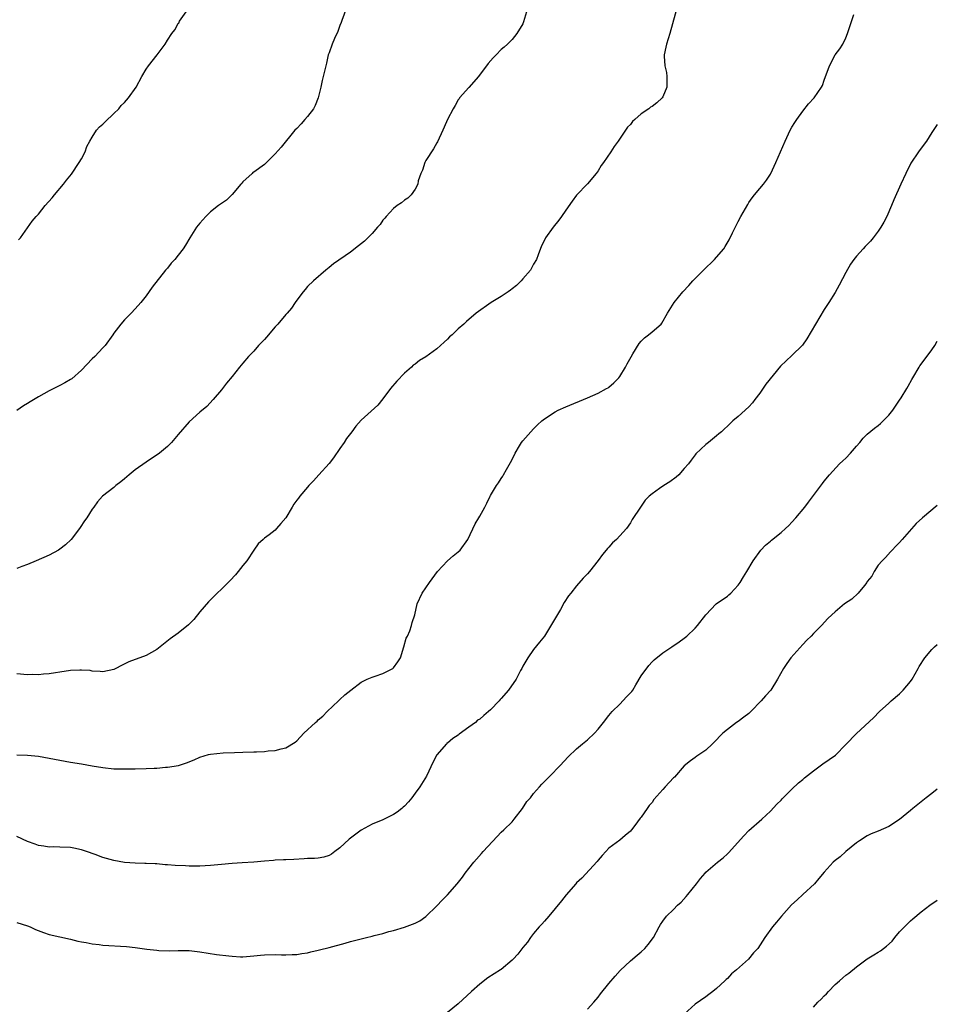
# Model space of a CAD drawing. Units: inches. Extents: x 2496527 to 2499000, y 1476000 to 1479000.
# Drawn here: x 2498830 to 2499000, y 1478139 to 1478322 of the extents above; entities that cross this region are included whole.
import ezdxf

# ---------------------------------------------------------------- set-up
doc = ezdxf.new("R2010")
doc.units = ezdxf.units.IN
doc.header["$MEASUREMENT"] = 0
doc.layers.add('LD24961476_10ft', color=121, linetype='Continuous')

msp = doc.modelspace()

# ---------------------------------------------------------------- linework, layer by layer
at = {"layer": 'LD24961476_10ft'}
for points, elevation in [([(2498890.27, 1478323.73), (2498889.39, 1478321.39), (2498889.25, 1478321), (2498889, 1478320.44), (2498888.62, 1478319.38), (2498888.03, 1478318.03), (2498887.6, 1478317), (2498887, 1478315.39), (2498886.87, 1478315), (2498886.5, 1478313.5), (2498886.23, 1478312.23), (2498885.94, 1478311), (2498885.74, 1478310.26), (2498885.49, 1478309), (2498884.97, 1478307), (2498884.4, 1478305.6), (2498884.09, 1478305), (2498883, 1478303.55), (2498882.52, 1478303), (2498881.83, 1478302.17), (2498881, 1478301.35), (2498880.67, 1478301), (2498878.12, 1478297.88), (2498877, 1478296.6), (2498875.19, 1478294.81), (2498875, 1478294.64), (2498873, 1478293.22), (2498872.86, 1478293.14), (2498872.7, 1478293), (2498871, 1478291.43), (2498870.8, 1478291.2), (2498870.64, 1478291), (2498869, 1478289.05), (2498867.96, 1478288.04), (2498866.48, 1478287), (2498865, 1478285.83), (2498864.12, 1478285), (2498863, 1478283.76), (2498862.4, 1478283), (2498861.13, 1478281), (2498860.32, 1478279.68), (2498859.88, 1478279), (2498859, 1478277.82), (2498858.33, 1478277), (2498857.7, 1478276.3), (2498857, 1478275.41), (2498856.64, 1478275), (2498854.15, 1478271.85), (2498853, 1478270.26), (2498852.02, 1478269), (2498851, 1478267.8), (2498850.24, 1478267), (2498849.6, 1478266.4), (2498849, 1478265.79), (2498848.3, 1478265), (2498847, 1478263.3), (2498846.82, 1478263), (2498845.41, 1478261), (2498845, 1478260.55), (2498843.51, 1478259), (2498843, 1478258.52), (2498841, 1478256.43), (2498839.2, 1478254.8), (2498839, 1478254.67), (2498837.93, 1478254.07), (2498837, 1478253.57), (2498836.6, 1478253.4), (2498835, 1478252.57), (2498833, 1478251.45), (2498831.45, 1478250.55), (2498831, 1478250.25), (2498830.22, 1478249.78), (2498829, 1478248.93)], 7790), ([(2498923.68, 1478323), (2498923.12, 1478321.12), (2498923, 1478320.79), (2498921.9, 1478319), (2498921, 1478317.88), (2498920.16, 1478317), (2498919.54, 1478316.46), (2498919, 1478316), (2498918.07, 1478315), (2498917.52, 1478314.48), (2498916.58, 1478313.42), (2498914.74, 1478311), (2498913, 1478308.94), (2498911.26, 1478307), (2498911.16, 1478306.84), (2498911, 1478306.64), (2498910.42, 1478305.58), (2498910.06, 1478305), (2498909, 1478303.01), (2498908.41, 1478301.59), (2498908.13, 1478301), (2498907.12, 1478298.88), (2498907, 1478298.69), (2498906.43, 1478297.57), (2498905, 1478295.39), (2498904.8, 1478295), (2498904.38, 1478293.62), (2498904.06, 1478293), (2498903.58, 1478291.58), (2498903.51, 1478291), (2498903, 1478290.08), (2498902.27, 1478289), (2498901.61, 1478288.39), (2498901, 1478288.01), (2498900.47, 1478287.53), (2498899.65, 1478287), (2498899, 1478286.46), (2498897.61, 1478285), (2498897.35, 1478284.65), (2498897, 1478284.27), (2498896.48, 1478283.52), (2498896.01, 1478283), (2498895, 1478281.84), (2498894.19, 1478281), (2498893.59, 1478280.41), (2498892.48, 1478279.52), (2498891, 1478278.38), (2498887.82, 1478276.18), (2498887, 1478275.49), (2498886.38, 1478275), (2498884.13, 1478273), (2498883, 1478271.96), (2498882.57, 1478271.43), (2498882.17, 1478271), (2498881, 1478269.44), (2498880.72, 1478269), (2498880.02, 1478267.98), (2498879.2, 1478267), (2498879, 1478266.8), (2498877.5, 1478265), (2498877, 1478264.46), (2498875.41, 1478262.59), (2498875, 1478262.15), (2498874.46, 1478261.54), (2498873.9, 1478261), (2498873, 1478259.98), (2498872.07, 1478259), (2498871, 1478257.72), (2498870.36, 1478257), (2498869, 1478255.28), (2498867.97, 1478254.03), (2498867, 1478252.79), (2498865.49, 1478251), (2498864.31, 1478249.69), (2498863, 1478248.61), (2498861, 1478246.86), (2498859, 1478244.5), (2498857.75, 1478243), (2498857, 1478242.27), (2498855.48, 1478241), (2498853, 1478239.34), (2498851, 1478237.91), (2498849.88, 1478237), (2498849, 1478236.24), (2498848.31, 1478235.69), (2498847.39, 1478235), (2498847, 1478234.66), (2498844.93, 1478233), (2498844.01, 1478231.99), (2498843.28, 1478231), (2498843, 1478230.58), (2498842.01, 1478229), (2498841.59, 1478228.41), (2498840.79, 1478227.21), (2498840.67, 1478227), (2498839.11, 1478225), (2498838.02, 1478223.98), (2498837, 1478223.18), (2498836.72, 1478223), (2498835, 1478222.07), (2498832.61, 1478221), (2498831, 1478220.3), (2498829.93, 1478219.93), (2498829, 1478219.58)], 7780), ([(2498951.41, 1478323), (2498951, 1478321.48), (2498950.79, 1478320.79), (2498950.33, 1478319), (2498949.99, 1478317.99), (2498949.7, 1478317), (2498949.56, 1478316.44), (2498949.28, 1478315), (2498949.26, 1478314.74), (2498949.4, 1478313), (2498949.72, 1478311.72), (2498949.76, 1478311), (2498949.78, 1478309.78), (2498949.75, 1478309), (2498949, 1478307.22), (2498948.86, 1478307), (2498947.87, 1478306.13), (2498947, 1478305.42), (2498946.73, 1478305.27), (2498946.4, 1478305), (2498945, 1478304.03), (2498943.81, 1478303), (2498943.39, 1478302.61), (2498943, 1478302.08), (2498942.44, 1478301.56), (2498940.71, 1478299), (2498939.99, 1478298.01), (2498939.35, 1478297), (2498937.97, 1478295), (2498937.56, 1478294.44), (2498937, 1478293.48), (2498936.63, 1478293), (2498935, 1478291.02), (2498933, 1478288.97), (2498932.16, 1478287.84), (2498931, 1478286.16), (2498930.16, 1478285), (2498929.7, 1478284.3), (2498928.66, 1478283), (2498927.23, 1478281), (2498927.14, 1478280.86), (2498926.49, 1478279.51), (2498925.88, 1478277.88), (2498925.52, 1478277), (2498925, 1478276.12), (2498924.64, 1478275.36), (2498924.42, 1478275), (2498923, 1478273.42), (2498922.67, 1478273), (2498921.85, 1478272.15), (2498921, 1478271.56), (2498920.71, 1478271.29), (2498920.25, 1478271), (2498919, 1478270.14), (2498917.09, 1478269), (2498914.33, 1478267), (2498912.53, 1478265.47), (2498912.05, 1478265), (2498911, 1478264.12), (2498909.9, 1478263), (2498909.4, 1478262.61), (2498909, 1478262.21), (2498908.36, 1478261.64), (2498907.73, 1478261), (2498907, 1478260.4), (2498905, 1478258.91), (2498903.79, 1478258.21), (2498903, 1478257.56), (2498902.66, 1478257.34), (2498902.29, 1478257), (2498901, 1478255.89), (2498899.6, 1478254.4), (2498898.4, 1478253), (2498897, 1478251.08), (2498896.09, 1478249.91), (2498893, 1478247.17), (2498891.96, 1478246.04), (2498891.23, 1478245), (2498890.27, 1478243.73), (2498889.81, 1478243), (2498889, 1478241.88), (2498887.85, 1478240.15), (2498887, 1478239.08), (2498885.09, 1478237), (2498884.13, 1478235.87), (2498883.22, 1478235), (2498883, 1478234.7), (2498881.55, 1478233), (2498881.33, 1478232.67), (2498881, 1478232.25), (2498880.48, 1478231.52), (2498880.16, 1478231), (2498878.95, 1478229), (2498878.03, 1478227.97), (2498877.27, 1478227), (2498877, 1478226.73), (2498875.85, 1478225.85), (2498875, 1478225.23), (2498874.74, 1478225), (2498873.86, 1478224.14), (2498873, 1478222.98), (2498871.7, 1478221), (2498871, 1478220.14), (2498870.12, 1478219), (2498869.6, 1478218.4), (2498868.64, 1478217.36), (2498867, 1478215.72), (2498866.23, 1478215), (2498864.63, 1478213.37), (2498863, 1478211.53), (2498861.87, 1478210.13), (2498860.89, 1478209.11), (2498859, 1478207.58), (2498857.5, 1478206.5), (2498855.62, 1478205), (2498855, 1478204.54), (2498853, 1478203.44), (2498851.88, 1478203), (2498851, 1478202.7), (2498849.78, 1478202.22), (2498848.44, 1478201.56), (2498847.41, 1478201), (2498847, 1478200.82), (2498845, 1478200.39), (2498844.46, 1478200.46), (2498843, 1478200.53), (2498842.6, 1478200.6), (2498841, 1478200.71), (2498840.71, 1478200.71), (2498839, 1478200.6), (2498837, 1478200.3), (2498836.19, 1478200.19), (2498835, 1478200), (2498833.93, 1478199.93), (2498833, 1478199.84), (2498831.86, 1478199.86), (2498831, 1478199.85), (2498829, 1478200.04)], 7770), ([(2498829.02, 1478184.98), (2498831, 1478184.92), (2498833, 1478184.73), (2498835, 1478184.37), (2498837, 1478183.96), (2498839, 1478183.61), (2498841, 1478183.28), (2498843, 1478182.92), (2498845, 1478182.58), (2498847, 1478182.39), (2498849, 1478182.35), (2498851, 1478182.37), (2498853, 1478182.42), (2498854.49, 1478182.49), (2498855, 1478182.51), (2498856.65, 1478182.65), (2498857, 1478182.66), (2498859.04, 1478183), (2498860.53, 1478183.47), (2498861.94, 1478184.06), (2498863, 1478184.52), (2498864.62, 1478185), (2498865, 1478185.1), (2498867.35, 1478185.35), (2498869.41, 1478185.41), (2498871, 1478185.43), (2498873, 1478185.5), (2498873.55, 1478185.55), (2498875, 1478185.59), (2498875.71, 1478185.71), (2498877, 1478185.76), (2498878.1, 1478186.1), (2498879, 1478186.25), (2498880.7, 1478187.3), (2498881, 1478187.58), (2498882.32, 1478189), (2498884.51, 1478191), (2498884.78, 1478191.22), (2498885, 1478191.45), (2498885.84, 1478192.16), (2498886.65, 1478193), (2498888.74, 1478195), (2498889, 1478195.22), (2498889.92, 1478196.08), (2498891.06, 1478197), (2498893, 1478198.49), (2498894.07, 1478199), (2498895, 1478199.4), (2498895.58, 1478199.58), (2498897, 1478200.09), (2498898.83, 1478201), (2498899, 1478201.14), (2498899.79, 1478202.21), (2498900.27, 1478203), (2498900.92, 1478205), (2498901.36, 1478206.64), (2498901.55, 1478207), (2498902.01, 1478208.01), (2498902.34, 1478209), (2498902.46, 1478209.54), (2498902.91, 1478211), (2498903.35, 1478213), (2498904.29, 1478215), (2498905, 1478215.99), (2498905.68, 1478217), (2498907.17, 1478219), (2498908.99, 1478221), (2498910.04, 1478221.96), (2498911, 1478222.68), (2498911.34, 1478223), (2498912.81, 1478225), (2498914.14, 1478227.86), (2498914.84, 1478229), (2498915, 1478229.32), (2498915.96, 1478231), (2498916.31, 1478231.69), (2498916.92, 1478233), (2498917, 1478233.15), (2498918.13, 1478235), (2498918.51, 1478235.49), (2498919, 1478236.33), (2498919.27, 1478236.73), (2498919.43, 1478237), (2498919.96, 1478237.96), (2498920.74, 1478239.26), (2498921, 1478239.85), (2498921.57, 1478241), (2498922.39, 1478242.39), (2498922.77, 1478243), (2498923, 1478243.29), (2498924.47, 1478245), (2498925, 1478245.56), (2498925.75, 1478246.25), (2498926.52, 1478247), (2498927, 1478247.39), (2498929, 1478248.69), (2498929.59, 1478249), (2498931, 1478249.63), (2498935, 1478251.27), (2498937, 1478252.16), (2498938.56, 1478253), (2498938.84, 1478253.16), (2498939, 1478253.28), (2498939.93, 1478254.07), (2498940.81, 1478255), (2498941, 1478255.23), (2498942.06, 1478257), (2498942.39, 1478257.61), (2498943.1, 1478258.9), (2498943.46, 1478259.46), (2498944.61, 1478261.39), (2498945, 1478261.83), (2498945.58, 1478262.42), (2498946.36, 1478263), (2498947, 1478263.57), (2498948.68, 1478265), (2498948.84, 1478265.16), (2498949.85, 1478267), (2498951.1, 1478269), (2498952.74, 1478271), (2498953.82, 1478272.18), (2498954.58, 1478273), (2498956.54, 1478275), (2498958.6, 1478277), (2498959, 1478277.42), (2498960.32, 1478279), (2498960.6, 1478279.4), (2498961.34, 1478280.66), (2498961.95, 1478281.95), (2498963, 1478284.03), (2498963.53, 1478285), (2498964.79, 1478287.21), (2498965, 1478287.56), (2498965.58, 1478288.42), (2498966.07, 1478289), (2498967, 1478290.17), (2498967.7, 1478291), (2498968.25, 1478291.75), (2498969, 1478292.86), (2498969.08, 1478293), (2498969.69, 1478294.31), (2498970.03, 1478295), (2498970.89, 1478297), (2498971.71, 1478299), (2498972.66, 1478301), (2498973, 1478301.58), (2498973.54, 1478302.46), (2498973.89, 1478303), (2498975, 1478304.53), (2498976.1, 1478305.9), (2498977.12, 1478307), (2498978.49, 1478309), (2498978.67, 1478309.33), (2498979, 1478310.33), (2498979.95, 1478313), (2498981, 1478315), (2498981.89, 1478316.11), (2498982.48, 1478317), (2498983, 1478318.16), (2498983.34, 1478319), (2498983.73, 1478320.27), (2498984, 1478321), (2498984.5, 1478322.5)], 7760), ([(2498829.33, 1478280.67), (2498829.66, 1478281), (2498831, 1478282.85), (2498831.88, 1478284.12), (2498832.58, 1478285), (2498833, 1478285.44), (2498834.24, 1478287), (2498835.56, 1478288.44), (2498836, 1478289), (2498837.67, 1478291), (2498838.24, 1478291.76), (2498839.13, 1478292.87), (2498840.61, 1478295), (2498841, 1478295.68), (2498841.69, 1478297), (2498842.01, 1478297.99), (2498842.55, 1478299), (2498843, 1478299.75), (2498843.83, 1478301), (2498844.37, 1478301.63), (2498845, 1478302.14), (2498845.41, 1478302.59), (2498847, 1478304.09), (2498847.92, 1478305), (2498848.41, 1478305.59), (2498849, 1478306.15), (2498849.77, 1478307), (2498851.14, 1478309), (2498852.22, 1478311), (2498853, 1478312.35), (2498853.47, 1478313), (2498855.05, 1478315), (2498856.53, 1478317), (2498857, 1478317.72), (2498857.79, 1478319), (2498858.35, 1478319.65), (2498859, 1478320.84), (2498859.07, 1478320.93), (2498859.25, 1478321.25), (2498860.44, 1478323)], 7800), ([(2499000, 1478302.06), (2498999, 1478300.59), (2498998, 1478299), (2498997.59, 1478298.41), (2498996.52, 1478297), (2498995.09, 1478294.91), (2498994.13, 1478293), (2498993.23, 1478291), (2498991.95, 1478288.05), (2498991.5, 1478287), (2498990.61, 1478285), (2498990.07, 1478283.93), (2498989.53, 1478283), (2498989, 1478282.23), (2498988.07, 1478281), (2498987.59, 1478280.41), (2498986.62, 1478279.38), (2498986.25, 1478279), (2498985, 1478277.61), (2498984.51, 1478277), (2498983.88, 1478276.12), (2498983, 1478274.59), (2498981.79, 1478272.21), (2498981, 1478270.85), (2498979.85, 1478269), (2498979, 1478267.69), (2498977.36, 1478265), (2498975.77, 1478262.23), (2498974.95, 1478261.05), (2498973, 1478259.17), (2498970.85, 1478257.15), (2498968.17, 1478253.83), (2498967, 1478252.13), (2498966.1, 1478251), (2498965.65, 1478250.35), (2498965, 1478249.64), (2498963, 1478247.8), (2498962.02, 1478247), (2498961, 1478246.02), (2498960.45, 1478245.55), (2498959.91, 1478245), (2498959.41, 1478244.59), (2498959, 1478244.2), (2498957.52, 1478243), (2498957, 1478242.62), (2498955.13, 1478240.87), (2498955, 1478240.72), (2498954.27, 1478239.73), (2498953.76, 1478239), (2498953, 1478238.13), (2498951.96, 1478237), (2498951.47, 1478236.53), (2498950.29, 1478235.71), (2498949.22, 1478235), (2498948.42, 1478234.42), (2498947, 1478233.43), (2498946.48, 1478233), (2498945.74, 1478232.26), (2498945, 1478231.15), (2498944.89, 1478231), (2498943.34, 1478228.66), (2498943, 1478228.06), (2498942.24, 1478227), (2498940.4, 1478225), (2498939.66, 1478224.34), (2498939, 1478223.57), (2498938.72, 1478223.28), (2498938.51, 1478223), (2498937.82, 1478222.18), (2498937, 1478221.04), (2498935.36, 1478219), (2498935, 1478218.59), (2498934.22, 1478217.78), (2498933, 1478216.35), (2498931.89, 1478215), (2498931.51, 1478214.49), (2498930.71, 1478213.29), (2498929.99, 1478211.99), (2498928.53, 1478209.47), (2498927, 1478207.02), (2498926.11, 1478205.89), (2498925, 1478204.51), (2498923.93, 1478203), (2498923, 1478201.43), (2498922.81, 1478201), (2498922.6, 1478200.6), (2498921.75, 1478199), (2498920.33, 1478197), (2498919, 1478195.44), (2498918.78, 1478195.22), (2498918.61, 1478195), (2498917, 1478193.33), (2498916.63, 1478193), (2498915.73, 1478192.26), (2498915, 1478191.61), (2498914.61, 1478191.39), (2498914.18, 1478191), (2498913, 1478190.09), (2498911.2, 1478188.8), (2498911, 1478188.63), (2498909.98, 1478188.02), (2498909, 1478187.16), (2498908.9, 1478187.1), (2498908.8, 1478187), (2498907.03, 1478184.97), (2498906.36, 1478183.64), (2498905.13, 1478181), (2498903.86, 1478179), (2498903, 1478177.86), (2498902.37, 1478177), (2498901.75, 1478176.25), (2498901, 1478175.42), (2498900.78, 1478175.22), (2498900.53, 1478175), (2498899.67, 1478174.33), (2498899, 1478173.85), (2498897, 1478172.89), (2498895, 1478172.05), (2498893, 1478170.94), (2498890.73, 1478169.27), (2498889, 1478167.68), (2498888.07, 1478167), (2498887.48, 1478166.52), (2498887, 1478166.24), (2498886.05, 1478165.95), (2498885, 1478165.76), (2498884.31, 1478165.69), (2498883, 1478165.68), (2498882.38, 1478165.62), (2498880.47, 1478165.53), (2498879, 1478165.48), (2498878.56, 1478165.44), (2498877, 1478165.4), (2498876.66, 1478165.34), (2498875, 1478165.22), (2498873, 1478165.03), (2498870.88, 1478164.88), (2498869, 1478164.77), (2498867, 1478164.6), (2498865, 1478164.4), (2498863, 1478164.28), (2498861, 1478164.29), (2498860.32, 1478164.32), (2498858.42, 1478164.42), (2498857, 1478164.54), (2498856.55, 1478164.55), (2498855, 1478164.69), (2498854.69, 1478164.69), (2498853, 1478164.8), (2498852.8, 1478164.8), (2498851, 1478164.86), (2498849, 1478164.97), (2498847, 1478165.32), (2498845, 1478165.91), (2498843.57, 1478166.43), (2498841.92, 1478167), (2498841, 1478167.29), (2498839.59, 1478167.59), (2498839, 1478167.72), (2498837, 1478167.83), (2498835.84, 1478167.84), (2498835, 1478167.81), (2498834, 1478168), (2498833, 1478168.12), (2498832.38, 1478168.38), (2498831, 1478168.86), (2498829, 1478169.76)], 7750), ([(2498829, 1478153.82), (2498831, 1478153.22), (2498831.5, 1478153), (2498832.5, 1478152.5), (2498833.94, 1478151.94), (2498835, 1478151.61), (2498837, 1478151.14), (2498839, 1478150.69), (2498840.36, 1478150.36), (2498841, 1478150.24), (2498841.91, 1478150.09), (2498843, 1478149.85), (2498844.28, 1478149.72), (2498845, 1478149.61), (2498849.35, 1478149.35), (2498851, 1478149.18), (2498853.13, 1478148.87), (2498855, 1478148.64), (2498855.39, 1478148.61), (2498857.45, 1478148.55), (2498859, 1478148.61), (2498861, 1478148.58), (2498863, 1478148.35), (2498866.12, 1478147.88), (2498868.41, 1478147.59), (2498869, 1478147.55), (2498870.54, 1478147.46), (2498871, 1478147.46), (2498873, 1478147.6), (2498874.26, 1478147.74), (2498875, 1478147.79), (2498877, 1478147.85), (2498878.18, 1478147.82), (2498879, 1478147.82), (2498880.16, 1478147.84), (2498881, 1478147.87), (2498881.97, 1478148.03), (2498883, 1478148.17), (2498883.63, 1478148.37), (2498885, 1478148.66), (2498885.25, 1478148.75), (2498887, 1478149.18), (2498890.02, 1478149.98), (2498891, 1478150.27), (2498892.72, 1478150.72), (2498893.93, 1478151), (2498895, 1478151.27), (2498895.38, 1478151.38), (2498897, 1478151.79), (2498898.12, 1478152.12), (2498899, 1478152.35), (2498901, 1478152.93), (2498902.53, 1478153.47), (2498903, 1478153.7), (2498903.86, 1478154.14), (2498905, 1478154.93), (2498907, 1478156.89), (2498908.02, 1478157.98), (2498909.02, 1478158.98), (2498910.78, 1478161), (2498911.78, 1478162.22), (2498912.31, 1478163), (2498913, 1478163.86), (2498913.88, 1478165), (2498914.4, 1478165.6), (2498915.35, 1478166.65), (2498915.64, 1478167), (2498918.23, 1478169.77), (2498919, 1478170.57), (2498919.46, 1478171), (2498921, 1478172.53), (2498921.42, 1478173), (2498922.96, 1478175), (2498923.73, 1478176.27), (2498924.4, 1478177), (2498925, 1478177.78), (2498926.11, 1478179), (2498926.51, 1478179.49), (2498928.02, 1478181), (2498929.96, 1478183), (2498931.4, 1478184.6), (2498933, 1478186.08), (2498934.09, 1478187), (2498935, 1478187.73), (2498936.31, 1478189), (2498937, 1478189.72), (2498937.98, 1478191), (2498939, 1478192.25), (2498939.57, 1478193), (2498941, 1478194.37), (2498942.29, 1478195.71), (2498943.25, 1478196.75), (2498943.42, 1478197), (2498944.02, 1478197.98), (2498945, 1478199.63), (2498946.42, 1478201.58), (2498947, 1478202.23), (2498947.41, 1478202.59), (2498949, 1478203.93), (2498950.67, 1478205), (2498952.03, 1478205.97), (2498953, 1478206.63), (2498953.48, 1478207), (2498955, 1478208.51), (2498955.44, 1478209), (2498957.01, 1478210.99), (2498958.92, 1478213), (2498961, 1478214.47), (2498961.3, 1478214.7), (2498961.62, 1478215), (2498963, 1478216.47), (2498963.38, 1478217), (2498963.98, 1478218.02), (2498964.61, 1478219), (2498965.77, 1478221), (2498967.2, 1478223), (2498968.07, 1478223.93), (2498969, 1478224.64), (2498969.18, 1478224.82), (2498971, 1478226.24), (2498971.8, 1478227), (2498972.41, 1478227.59), (2498973, 1478228.22), (2498973.7, 1478229), (2498975.36, 1478231), (2498976.08, 1478231.92), (2498978.65, 1478235.35), (2498979, 1478235.8), (2498979.98, 1478237), (2498981.85, 1478239), (2498982.43, 1478239.57), (2498983, 1478240.07), (2498983.9, 1478241), (2498985, 1478242.31), (2498985.63, 1478243), (2498986.2, 1478243.8), (2498987, 1478244.56), (2498988.33, 1478245.67), (2498989, 1478246.15), (2498989.47, 1478246.53), (2498989.92, 1478247), (2498991, 1478248.06), (2498991.74, 1478249), (2498993, 1478250.83), (2498993.31, 1478251.31), (2498994.33, 1478253), (2498994.56, 1478253.44), (2498995.28, 1478254.72), (2498995.47, 1478255), (2498996.63, 1478257), (2498996.78, 1478257.22), (2498997, 1478257.54), (2498999, 1478260.21), (2498999.53, 1478261), (2499000, 1478261.79)], 7740), ([(2499000, 1478231.29), (2498997.22, 1478229), (2498996.07, 1478227.93), (2498993.47, 1478225), (2498993, 1478224.39), (2498992.29, 1478223.71), (2498991.59, 1478223), (2498991.32, 1478222.68), (2498990.37, 1478221.63), (2498989.73, 1478221), (2498989, 1478220.18), (2498988.27, 1478219), (2498987.83, 1478218.17), (2498987, 1478217.14), (2498986.92, 1478217), (2498986.45, 1478216.45), (2498985.28, 1478215), (2498984.11, 1478213.89), (2498982.78, 1478213), (2498981, 1478211.56), (2498980.39, 1478211), (2498979.68, 1478210.32), (2498978.48, 1478209), (2498977, 1478207.52), (2498976.54, 1478207), (2498975.76, 1478206.24), (2498975, 1478205.46), (2498972.82, 1478203), (2498972.07, 1478201.93), (2498971.42, 1478201), (2498970.34, 1478199), (2498969.05, 1478197), (2498968.08, 1478195.92), (2498967.3, 1478195), (2498965.37, 1478193), (2498965.19, 1478192.81), (2498965, 1478192.66), (2498964.06, 1478191.94), (2498963, 1478191.18), (2498962.72, 1478191), (2498961, 1478189.69), (2498960.13, 1478189), (2498959.6, 1478188.4), (2498959, 1478187.74), (2498958.25, 1478187), (2498957, 1478185.85), (2498955.31, 1478184.69), (2498955, 1478184.49), (2498954.15, 1478183.85), (2498953, 1478182.92), (2498951.17, 1478180.83), (2498951, 1478180.67), (2498949.47, 1478179), (2498949, 1478178.51), (2498947.36, 1478176.64), (2498947, 1478176.13), (2498946.47, 1478175.53), (2498946.09, 1478175), (2498945, 1478173.38), (2498944.82, 1478173.18), (2498943.83, 1478171.83), (2498943.2, 1478171), (2498943, 1478170.76), (2498942.02, 1478169.98), (2498941, 1478169.13), (2498939, 1478167.6), (2498938.41, 1478167), (2498937.76, 1478166.24), (2498937, 1478165.37), (2498936.84, 1478165.16), (2498933.98, 1478162.02), (2498933, 1478161.15), (2498932.85, 1478161), (2498931.04, 1478158.96), (2498930.18, 1478157.82), (2498929, 1478156.39), (2498927.83, 1478155), (2498927, 1478154.07), (2498926.52, 1478153.48), (2498926.03, 1478153), (2498925, 1478151.76), (2498924.43, 1478151), (2498923.85, 1478150.15), (2498923, 1478149.16), (2498922.08, 1478147.92), (2498921.23, 1478147), (2498921, 1478146.79), (2498919, 1478145.08), (2498918.88, 1478145), (2498917.7, 1478144.3), (2498916.48, 1478143.52), (2498915, 1478142.37), (2498913.46, 1478141), (2498911, 1478138.72), (2498909, 1478137.11)], 7730), ([(2498935, 1478137.71), (2498936.21, 1478139), (2498937, 1478139.96), (2498937.44, 1478140.56), (2498939, 1478142.49), (2498940.14, 1478143.86), (2498941.11, 1478144.89), (2498943, 1478146.7), (2498944.23, 1478147.77), (2498945, 1478148.38), (2498945.67, 1478149), (2498946.29, 1478149.71), (2498947.27, 1478151), (2498948.3, 1478153), (2498948.57, 1478153.43), (2498949, 1478154.06), (2498949.69, 1478155), (2498951, 1478156.21), (2498951.74, 1478157), (2498952.39, 1478157.61), (2498953.36, 1478158.64), (2498953.68, 1478159), (2498955.28, 1478161), (2498956.01, 1478161.99), (2498956.86, 1478163), (2498957, 1478163.14), (2498959.18, 1478165), (2498960.19, 1478165.81), (2498961, 1478166.55), (2498961.23, 1478166.77), (2498964.06, 1478169.94), (2498965, 1478170.92), (2498967.39, 1478173), (2498969, 1478174.51), (2498970.2, 1478175.8), (2498971, 1478176.56), (2498971.21, 1478176.79), (2498973, 1478178.61), (2498974.22, 1478179.78), (2498975, 1478180.38), (2498975.33, 1478180.67), (2498977, 1478181.97), (2498978.74, 1478183.26), (2498979.93, 1478184.07), (2498981.07, 1478184.93), (2498983, 1478186.87), (2498985, 1478188.94), (2498988.14, 1478191.86), (2498989.25, 1478193), (2498991, 1478194.59), (2498991.43, 1478195), (2498993, 1478196.31), (2498993.68, 1478197), (2498995, 1478198.6), (2498995.3, 1478199), (2498996.45, 1478201), (2498996.64, 1478201.36), (2498997.67, 1478203), (2498999, 1478204.53), (2498999.46, 1478205), (2499000, 1478205.47)], 7720), ([(2499000, 1478178.61), (2498999, 1478177.79), (2498997.93, 1478177), (2498995.46, 1478175), (2498995, 1478174.59), (2498993, 1478172.93), (2498991, 1478171.63), (2498989, 1478170.78), (2498987.73, 1478170.27), (2498987, 1478169.92), (2498985.54, 1478169), (2498985, 1478168.59), (2498983.03, 1478167), (2498981.96, 1478166.04), (2498981, 1478165.33), (2498980.65, 1478165), (2498979, 1478163.18), (2498978.02, 1478161.98), (2498977.16, 1478161), (2498975.03, 1478159), (2498973.96, 1478158.04), (2498972.93, 1478157.07), (2498971.03, 1478155), (2498970.13, 1478153.87), (2498969.39, 1478153), (2498967.97, 1478151), (2498966.64, 1478149), (2498965.85, 1478148.15), (2498964.93, 1478147), (2498962.7, 1478145), (2498961.74, 1478144.26), (2498961, 1478143.42), (2498960.75, 1478143.25), (2498960.51, 1478143), (2498959, 1478141.57), (2498958.27, 1478141), (2498957.54, 1478140.46), (2498957, 1478140.02), (2498955, 1478138.63), (2498953, 1478136.81)], 7710), ([(2498977, 1478138.08), (2498977.81, 1478139), (2498978.43, 1478139.57), (2498979, 1478140.21), (2498979.42, 1478140.58), (2498979.77, 1478141), (2498981, 1478142.3), (2498981.8, 1478143), (2498982.46, 1478143.54), (2498983, 1478144.04), (2498983.58, 1478144.42), (2498985, 1478145.56), (2498986.97, 1478147.03), (2498988.18, 1478147.82), (2498989, 1478148.32), (2498989.43, 1478148.57), (2498990.58, 1478149.42), (2498991.63, 1478150.37), (2498992.13, 1478151), (2498993, 1478152.05), (2498993.9, 1478153), (2498995, 1478154.12), (2498995.48, 1478154.52), (2498997, 1478155.78), (2498998.6, 1478157), (2499000, 1478157.97)], 7700)]:
    msp.add_lwpolyline(points, dxfattribs=dict(at, elevation=elevation))

doc.saveas('drawing.dxf')
